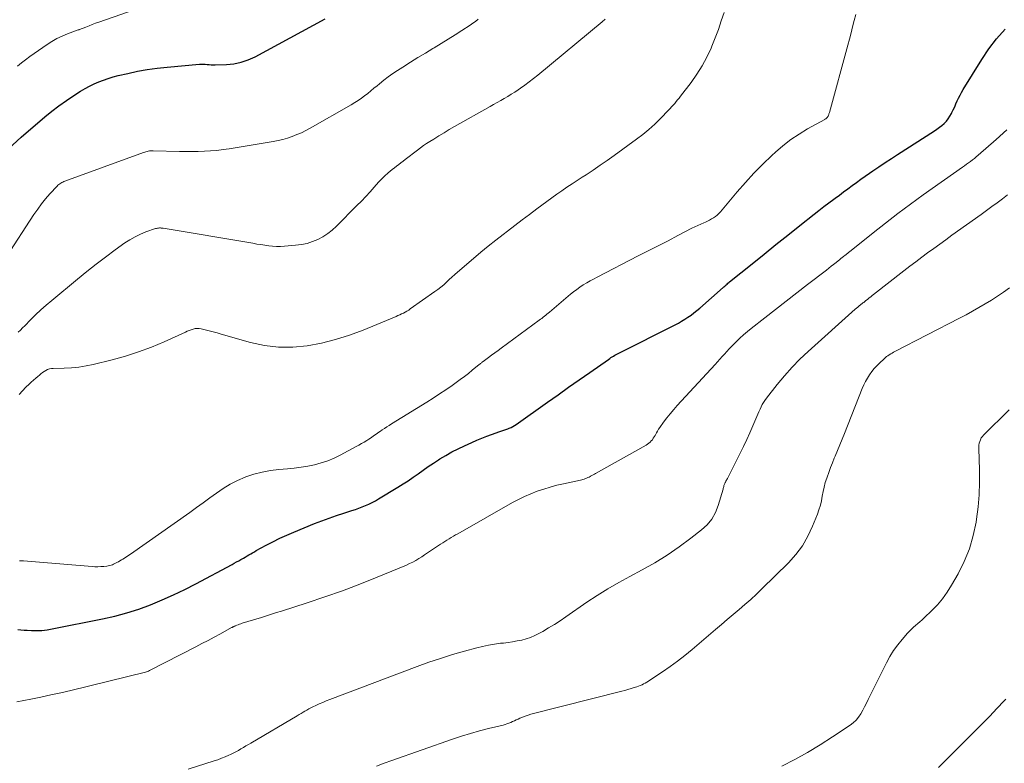
# Model space of a CAD drawing. Units: feet. Extents: x 2025000 to 2030000, y 525000 to 530000.
# Drawn here: x 2027132 to 2027276, y 525139 to 525247 of the extents above; entities that cross this region are included whole.
import ezdxf

# ---------------------------------------------------------------- set-up
doc = ezdxf.new("R2010")
doc.units = ezdxf.units.FT
doc.header["$LTSCALE"] = 100
doc.header["$MEASUREMENT"] = 0
doc.layers.add('CONTOUR INDEX', color=32, linetype='Continuous', lineweight=25)
doc.layers.add('CONTOUR INTERMEDIATE', color=40, linetype='Continuous', lineweight=15)

msp = doc.modelspace()

# ---------------------------------------------------------------- linework, layer by layer
at = {"layer": 'CONTOUR INDEX', "flags": 128}
for points, elevation in [([(2027130.34, 525228.36), (2027132.18, 525230.06), (2027135.62, 525233.03), (2027136.64, 525233.88), (2027137.69, 525234.68), (2027138.77, 525235.44), (2027139.87, 525236.17), (2027140.85, 525236.79), (2027141.5, 525237.17), (2027142.15, 525237.52), (2027142.82, 525237.85), (2027143.5, 525238.15), (2027144.2, 525238.42), (2027144.9, 525238.67), (2027145.61, 525238.88), (2027146.34, 525239.07), (2027147.73, 525239.4), (2027149.15, 525239.7), (2027150.59, 525239.96), (2027152.03, 525240.16), (2027153.48, 525240.32), (2027158.2, 525240.72), (2027158.48, 525240.74), (2027158.77, 525240.74), (2027159.05, 525240.73), (2027159.34, 525240.71), (2027159.62, 525240.68), (2027159.91, 525240.66), (2027160.2, 525240.65), (2027160.48, 525240.66), (2027162.14, 525240.7), (2027163.23, 525240.81), (2027164.3, 525241.01), (2027165.33, 525241.37), (2027166.34, 525241.82), (2027176.59, 525247.34)], 960), ([(2027131.69, 525158.24), (2027132.14, 525158.17), (2027132.59, 525158.13), (2027133.05, 525158.1), (2027133.67, 525158.07), (2027134.43, 525158.06), (2027135.19, 525158.09), (2027135.95, 525158.17), (2027136.7, 525158.3), (2027144.07, 525159.77), (2027145.85, 525160.18), (2027147.62, 525160.65), (2027149.35, 525161.21), (2027151.07, 525161.84), (2027152.76, 525162.54), (2027154.43, 525163.28), (2027156.07, 525164.07), (2027157.7, 525164.91), (2027162.98, 525167.73), (2027163.3, 525167.9), (2027163.62, 525168.08), (2027163.94, 525168.26), (2027164.26, 525168.44), (2027164.36, 525168.49), (2027164.63, 525168.65), (2027164.9, 525168.8), (2027165.16, 525168.96), (2027165.43, 525169.11), (2027165.69, 525169.27), (2027165.96, 525169.43), (2027166.23, 525169.58), (2027166.5, 525169.73), (2027167.93, 525170.52), (2027168.92, 525171.04), (2027169.93, 525171.54), (2027170.96, 525172.01), (2027171.99, 525172.45), (2027175.01, 525173.67), (2027176.08, 525174.08), (2027177.15, 525174.48), (2027178.23, 525174.85), (2027179.31, 525175.21), (2027180.48, 525175.57), (2027180.98, 525175.74), (2027181.48, 525175.92), (2027181.98, 525176.11), (2027182.47, 525176.31), (2027182.96, 525176.52), (2027183.44, 525176.75), (2027183.9, 525177.01), (2027184.36, 525177.27), (2027187.19, 525178.98), (2027187.95, 525179.46), (2027188.7, 525179.94), (2027189.44, 525180.45), (2027190.17, 525180.96), (2027190.9, 525181.48), (2027191.63, 525181.99), (2027192.38, 525182.49), (2027193.13, 525182.98), (2027193.33, 525183.11), (2027194.2, 525183.64), (2027195.08, 525184.14), (2027195.99, 525184.6), (2027196.9, 525185.04), (2027198.01, 525185.54), (2027198.72, 525185.85), (2027199.44, 525186.15), (2027200.16, 525186.43), (2027200.89, 525186.7), (2027202.07, 525187.12), (2027202.22, 525187.17), (2027202.36, 525187.22), (2027202.51, 525187.26), (2027202.66, 525187.31), (2027202.8, 525187.35), (2027202.95, 525187.4), (2027203.09, 525187.45), (2027203.23, 525187.5), (2027203.47, 525187.6), (2027203.72, 525187.72), (2027203.97, 525187.84), (2027204.21, 525187.98), (2027204.45, 525188.14), (2027209.03, 525191.4), (2027210.58, 525192.49), (2027212.12, 525193.58), (2027213.67, 525194.66), (2027215.22, 525195.74), (2027217.96, 525197.65), (2027218.14, 525197.77), (2027218.32, 525197.9), (2027218.51, 525198.01), (2027218.7, 525198.13), (2027218.89, 525198.24), (2027219.08, 525198.35), (2027219.27, 525198.45), (2027219.47, 525198.55), (2027227.67, 525202.69), (2027228.16, 525202.95), (2027228.63, 525203.21), (2027229.1, 525203.5), (2027229.56, 525203.8), (2027230.01, 525204.11), (2027230.44, 525204.44), (2027230.87, 525204.78), (2027231.29, 525205.13), (2027234.69, 525208.14), (2027234.81, 525208.24), (2027234.93, 525208.35), (2027235.04, 525208.45), (2027235.16, 525208.55), (2027235.28, 525208.65), (2027235.4, 525208.75), (2027235.52, 525208.85), (2027235.64, 525208.95), (2027238.94, 525211.61), (2027240.68, 525213), (2027242.42, 525214.4), (2027244.16, 525215.79), (2027245.91, 525217.18), (2027248, 525218.83), (2027248.7, 525219.39), (2027249.42, 525219.94), (2027250.13, 525220.49), (2027250.85, 525221.03), (2027251.06, 525221.18), (2027251.68, 525221.64), (2027252.3, 525222.1), (2027252.92, 525222.56), (2027253.54, 525223.02), (2027254.17, 525223.47), (2027254.79, 525223.93), (2027255.42, 525224.37), (2027256.06, 525224.81), (2027256.57, 525225.16), (2027257.46, 525225.77), (2027258.36, 525226.38), (2027259.27, 525226.97), (2027260.18, 525227.56), (2027265.56, 525231), (2027265.93, 525231.25), (2027266.29, 525231.52), (2027266.65, 525231.8), (2027266.99, 525232.1), (2027267.3, 525232.42), (2027267.59, 525232.76), (2027267.83, 525233.13), (2027268.05, 525233.52), (2027268.12, 525233.67), (2027268.32, 525234.09), (2027268.52, 525234.52), (2027268.71, 525234.94), (2027268.9, 525235.37), (2027269.1, 525235.79), (2027269.3, 525236.21), (2027269.53, 525236.62), (2027269.77, 525237.02), (2027272.48, 525241.41), (2027273.52, 525242.96), (2027274.64, 525244.44), (2027275.87, 525245.83)], 980), ([(2027266.16, 525138.07), (2027266.9, 525138.82), (2027271.5, 525143.41), (2027272.58, 525144.5), (2027273.65, 525145.59), (2027274.7, 525146.7), (2027275.75, 525147.81), (2027275.98, 525148.06)], 1000)]:
    msp.add_lwpolyline(points, dxfattribs=dict(at, elevation=elevation))
at = {"layer": 'CONTOUR INTERMEDIATE', "flags": 128}
for points, elevation in [([(2027131.61, 525240.45), (2027132.21, 525240.92), (2027132.82, 525241.38), (2027133.44, 525241.84), (2027134.07, 525242.28), (2027135.96, 525243.61), (2027136.67, 525244.06), (2027137.39, 525244.48), (2027138.15, 525244.84), (2027138.93, 525245.16), (2027140.49, 525245.73), (2027140.5, 525245.73), (2027140.52, 525245.74), (2027140.54, 525245.75), (2027140.56, 525245.75), (2027140.63, 525245.77), (2027140.65, 525245.78), (2027140.67, 525245.79), (2027140.68, 525245.79), (2027140.7, 525245.8), (2027141.61, 525246.16), (2027142.08, 525246.35), (2027142.56, 525246.53), (2027143.04, 525246.7), (2027143.51, 525246.88), (2027156.39, 525251.41)], 956), ([(2027131.89, 525192.53), (2027132.36, 525193.08), (2027132.87, 525193.61), (2027133.33, 525194.04), (2027133.65, 525194.32), (2027133.97, 525194.61), (2027134.29, 525194.89), (2027134.62, 525195.17), (2027134.83, 525195.35), (2027135.06, 525195.53), (2027135.29, 525195.71), (2027135.53, 525195.87), (2027135.78, 525196.03), (2027136.03, 525196.15), (2027136.3, 525196.25), (2027136.58, 525196.31), (2027136.86, 525196.33), (2027138.44, 525196.36), (2027139.51, 525196.41), (2027140.58, 525196.52), (2027141.64, 525196.69), (2027142.69, 525196.91), (2027145.48, 525197.6), (2027147.42, 525198.14), (2027149.33, 525198.74), (2027151.2, 525199.45), (2027153.05, 525200.23), (2027156.15, 525201.64), (2027156.43, 525201.77), (2027156.71, 525201.88), (2027157, 525201.98), (2027157.29, 525202.07), (2027157.59, 525202.14), (2027157.88, 525202.17), (2027158.18, 525202.15), (2027158.47, 525202.1), (2027159.05, 525201.96), (2027159.63, 525201.81), (2027160.22, 525201.66), (2027160.8, 525201.5), (2027161.38, 525201.33), (2027165.65, 525200.11), (2027167.71, 525199.67), (2027169.77, 525199.41), (2027171.86, 525199.42), (2027173.95, 525199.62), (2027176.03, 525200.03), (2027178.09, 525200.54), (2027180.11, 525201.18), (2027182.1, 525201.92), (2027186.93, 525203.91), (2027187.2, 525204.03), (2027187.47, 525204.15), (2027187.73, 525204.28), (2027188, 525204.41), (2027188.26, 525204.55), (2027188.52, 525204.69), (2027188.77, 525204.85), (2027189.01, 525205.02), (2027192.59, 525207.54), (2027193.03, 525207.86), (2027193.46, 525208.19), (2027193.88, 525208.55), (2027194.28, 525208.91), (2027194.68, 525209.29), (2027195.09, 525209.65), (2027195.5, 525210.02), (2027195.91, 525210.38), (2027198.25, 525212.38), (2027199.31, 525213.29), (2027200.39, 525214.17), (2027201.48, 525215.04), (2027202.58, 525215.9), (2027203.19, 525216.36), (2027204.27, 525217.18), (2027205.34, 525218), (2027206.42, 525218.81), (2027207.49, 525219.63), (2027208.21, 525220.17), (2027208.93, 525220.71), (2027209.66, 525221.24), (2027210.39, 525221.76), (2027211.13, 525222.27), (2027211.88, 525222.77), (2027212.63, 525223.27), (2027213.38, 525223.76), (2027214.13, 525224.25), (2027214.69, 525224.61), (2027215.72, 525225.29), (2027216.74, 525225.98), (2027217.76, 525226.68), (2027218.76, 525227.39), (2027222.05, 525229.77), (2027222.97, 525230.47), (2027223.87, 525231.21), (2027224.73, 525232), (2027225.56, 525232.81), (2027226.71, 525234.01), (2027226.94, 525234.26), (2027227.17, 525234.5), (2027227.4, 525234.76), (2027227.62, 525235.01), (2027227.83, 525235.27), (2027228.05, 525235.53), (2027228.26, 525235.8), (2027228.47, 525236.06), (2027230.02, 525238.07), (2027230.87, 525239.26), (2027231.65, 525240.48), (2027232.33, 525241.76), (2027232.94, 525243.08), (2027233.05, 525243.35), (2027233.54, 525244.57), (2027234, 525245.81), (2027234.43, 525247.05), (2027234.83, 525248.3)], 972), ([(2027131.93, 525168.25), (2027132.52, 525168.23), (2027133.1, 525168.2), (2027133.68, 525168.16), (2027134.27, 525168.12), (2027142.52, 525167.41), (2027142.95, 525167.38), (2027143.38, 525167.38), (2027143.81, 525167.4), (2027144.24, 525167.44), (2027144.7, 525167.49), (2027144.9, 525167.52), (2027145.1, 525167.56), (2027145.29, 525167.62), (2027145.49, 525167.68), (2027145.67, 525167.76), (2027145.86, 525167.84), (2027146.04, 525167.93), (2027146.22, 525168.03), (2027146.37, 525168.12), (2027146.6, 525168.25), (2027146.82, 525168.38), (2027147.04, 525168.51), (2027147.26, 525168.65), (2027147.48, 525168.79), (2027147.7, 525168.94), (2027147.91, 525169.08), (2027148.13, 525169.23), (2027156.79, 525175.32), (2027157.77, 525176.02), (2027158.75, 525176.72), (2027159.73, 525177.43), (2027160.7, 525178.14), (2027161.69, 525178.82), (2027162.71, 525179.44), (2027163.78, 525179.97), (2027164.88, 525180.45), (2027164.97, 525180.49), (2027166.15, 525180.89), (2027167.35, 525181.21), (2027168.57, 525181.43), (2027169.81, 525181.58), (2027171.05, 525181.67), (2027172.05, 525181.77), (2027173.05, 525181.9), (2027174.05, 525182.07), (2027175.03, 525182.27), (2027176, 525182.53), (2027176.96, 525182.85), (2027177.88, 525183.23), (2027178.78, 525183.67), (2027181.1, 525184.91), (2027181.5, 525185.12), (2027181.88, 525185.35), (2027182.26, 525185.58), (2027182.64, 525185.82), (2027182.95, 525186.02), (2027183.17, 525186.16), (2027183.38, 525186.31), (2027183.59, 525186.45), (2027183.8, 525186.6), (2027184.01, 525186.75), (2027184.22, 525186.9), (2027184.43, 525187.04), (2027184.65, 525187.18), (2027184.89, 525187.35), (2027185.22, 525187.57), (2027185.56, 525187.79), (2027185.9, 525188), (2027186.24, 525188.22), (2027191.43, 525191.41), (2027192.37, 525192), (2027193.29, 525192.6), (2027194.21, 525193.22), (2027195.12, 525193.84), (2027195.71, 525194.27), (2027196.31, 525194.7), (2027196.9, 525195.14), (2027197.49, 525195.6), (2027198.06, 525196.07), (2027199.07, 525196.89), (2027199.14, 525196.95), (2027199.21, 525197.01), (2027199.28, 525197.07), (2027199.35, 525197.12), (2027199.42, 525197.18), (2027199.49, 525197.24), (2027199.57, 525197.29), (2027199.64, 525197.35), (2027200.42, 525197.93), (2027200.89, 525198.27), (2027201.35, 525198.61), (2027201.82, 525198.96), (2027202.29, 525199.3), (2027207.85, 525203.36), (2027208.04, 525203.5), (2027208.23, 525203.64), (2027208.41, 525203.79), (2027208.6, 525203.94), (2027208.78, 525204.09), (2027208.96, 525204.24), (2027209.14, 525204.39), (2027209.32, 525204.54), (2027212.42, 525207.16), (2027212.86, 525207.52), (2027213.32, 525207.87), (2027213.79, 525208.2), (2027214.27, 525208.52), (2027214.77, 525208.82), (2027215.26, 525209.11), (2027215.77, 525209.38), (2027216.28, 525209.65), (2027222.31, 525212.74), (2027223.76, 525213.48), (2027225.21, 525214.23), (2027226.65, 525214.97), (2027228.09, 525215.72), (2027230.13, 525216.79), (2027230.55, 525217), (2027230.98, 525217.21), (2027231.42, 525217.4), (2027231.86, 525217.59), (2027232.12, 525217.69), (2027232.43, 525217.83), (2027232.73, 525217.97), (2027233.02, 525218.14), (2027233.31, 525218.31), (2027233.58, 525218.51), (2027233.83, 525218.72), (2027234.07, 525218.95), (2027234.3, 525219.2), (2027236.76, 525222.11), (2027237.97, 525223.48), (2027239.2, 525224.82), (2027240.48, 525226.12), (2027241.8, 525227.39), (2027242.34, 525227.89), (2027243.44, 525228.84), (2027244.58, 525229.73), (2027245.78, 525230.54), (2027247.02, 525231.28), (2027249.53, 525232.67), (2027249.54, 525232.68), (2027249.56, 525232.7), (2027249.58, 525232.71), (2027249.6, 525232.72), (2027249.68, 525232.76), (2027249.7, 525232.77), (2027249.71, 525232.78), (2027249.73, 525232.8), (2027249.75, 525232.81), (2027249.85, 525232.93), (2027249.92, 525233), (2027249.97, 525233.08), (2027250.02, 525233.17), (2027250.07, 525233.25), (2027250.08, 525233.28), (2027250.12, 525233.38), (2027250.16, 525233.49), (2027250.2, 525233.59), (2027250.23, 525233.7), (2027252.9, 525243.5), (2027253.14, 525244.4), (2027253.38, 525245.3), (2027253.61, 525246.2), (2027253.84, 525247.1), (2027254.08, 525248)], 976), ([(2027129.98, 525212.56), (2027134.04, 525218.78), (2027134.58, 525219.56), (2027135.14, 525220.33), (2027135.74, 525221.07), (2027136.36, 525221.79), (2027137.41, 525222.95), (2027137.54, 525223.07), (2027137.66, 525223.18), (2027137.8, 525223.28), (2027137.94, 525223.37), (2027138.09, 525223.45), (2027138.25, 525223.53), (2027138.41, 525223.6), (2027138.56, 525223.66), (2027150.04, 525227.85), (2027150.21, 525227.91), (2027150.38, 525227.96), (2027150.55, 525228), (2027150.72, 525228.04), (2027150.9, 525228.07), (2027151.08, 525228.09), (2027151.26, 525228.09), (2027151.44, 525228.09), (2027155.28, 525228), (2027156.19, 525227.98), (2027157.1, 525227.98), (2027158.01, 525228), (2027158.93, 525228.03), (2027159.84, 525228.08), (2027160.74, 525228.16), (2027161.65, 525228.27), (2027162.55, 525228.4), (2027168.97, 525229.44), (2027169.69, 525229.58), (2027170.39, 525229.74), (2027171.09, 525229.95), (2027171.77, 525230.18), (2027172.45, 525230.45), (2027173.11, 525230.74), (2027173.76, 525231.06), (2027174.4, 525231.41), (2027180.39, 525234.82), (2027180.89, 525235.12), (2027181.38, 525235.44), (2027181.86, 525235.77), (2027182.33, 525236.12), (2027182.79, 525236.48), (2027183.24, 525236.85), (2027183.7, 525237.22), (2027184.15, 525237.59), (2027184.5, 525237.89), (2027185.14, 525238.4), (2027185.79, 525238.89), (2027186.46, 525239.36), (2027187.14, 525239.81), (2027187.93, 525240.32), (2027189.02, 525241.01), (2027190.11, 525241.69), (2027191.21, 525242.36), (2027192.31, 525243.03), (2027192.48, 525243.13), (2027193.5, 525243.75), (2027194.52, 525244.38), (2027195.54, 525245.02), (2027196.55, 525245.67), (2027197.73, 525246.43), (2027198.14, 525246.71), (2027198.54, 525246.99), (2027198.93, 525247.3)], 964), ([(2027131.74, 525201.62), (2027132.06, 525201.93), (2027132.37, 525202.25), (2027132.68, 525202.56), (2027133.53, 525203.43), (2027134.28, 525204.16), (2027135.04, 525204.89), (2027135.83, 525205.58), (2027136.63, 525206.26), (2027140.4, 525209.37), (2027141.75, 525210.46), (2027143.12, 525211.54), (2027144.51, 525212.59), (2027145.91, 525213.63), (2027147.31, 525214.64), (2027148.04, 525215.12), (2027148.8, 525215.56), (2027149.59, 525215.93), (2027150.4, 525216.25), (2027151.79, 525216.73), (2027151.93, 525216.77), (2027152.07, 525216.8), (2027152.21, 525216.82), (2027152.35, 525216.83), (2027152.5, 525216.83), (2027152.64, 525216.82), (2027152.79, 525216.8), (2027152.93, 525216.78), (2027166, 525214.59), (2027166.58, 525214.49), (2027167.16, 525214.4), (2027167.74, 525214.32), (2027168.32, 525214.24), (2027168.9, 525214.18), (2027169.48, 525214.14), (2027170.07, 525214.14), (2027170.65, 525214.17), (2027172.26, 525214.3), (2027173.1, 525214.41), (2027173.92, 525214.58), (2027174.72, 525214.84), (2027175.5, 525215.16), (2027176.24, 525215.56), (2027176.95, 525216.01), (2027177.6, 525216.53), (2027178.23, 525217.1), (2027181.21, 525220.1), (2027181.86, 525220.76), (2027182.5, 525221.43), (2027183.12, 525222.11), (2027183.75, 525222.8), (2027184.37, 525223.51), (2027184.68, 525223.85), (2027185, 525224.17), (2027185.33, 525224.48), (2027185.67, 525224.78), (2027185.76, 525224.86), (2027186.06, 525225.11), (2027186.37, 525225.37), (2027186.68, 525225.61), (2027187, 525225.86), (2027187.31, 525226.1), (2027187.63, 525226.34), (2027187.94, 525226.59), (2027188.26, 525226.83), (2027190.04, 525228.2), (2027190.48, 525228.53), (2027190.93, 525228.85), (2027191.39, 525229.16), (2027191.86, 525229.46), (2027192.42, 525229.81), (2027193.17, 525230.28), (2027193.93, 525230.73), (2027194.69, 525231.18), (2027195.46, 525231.62), (2027200.65, 525234.55), (2027201.17, 525234.84), (2027201.69, 525235.14), (2027202.21, 525235.43), (2027202.72, 525235.73), (2027203.24, 525236.04), (2027203.75, 525236.35), (2027204.25, 525236.67), (2027204.75, 525237), (2027205.08, 525237.23), (2027205.73, 525237.69), (2027206.38, 525238.16), (2027207.01, 525238.65), (2027207.63, 525239.15), (2027217.02, 525246.92), (2027217.17, 525247.05), (2027217.32, 525247.17), (2027217.46, 525247.31)], 968), ([(2027131.55, 525147.66), (2027133.56, 525148.06), (2027135.03, 525148.36), (2027136.49, 525148.67), (2027137.94, 525149), (2027139.4, 525149.34), (2027150.33, 525152.01), (2027150.48, 525152.05), (2027150.63, 525152.1), (2027150.77, 525152.16), (2027150.91, 525152.22), (2027157.68, 525155.71), (2027158.58, 525156.17), (2027159.47, 525156.64), (2027160.37, 525157.12), (2027161.26, 525157.59), (2027162.91, 525158.49), (2027162.97, 525158.52), (2027163.04, 525158.55), (2027163.1, 525158.59), (2027163.17, 525158.62), (2027163.23, 525158.65), (2027163.3, 525158.68), (2027163.36, 525158.71), (2027163.43, 525158.74), (2027163.68, 525158.85), (2027163.88, 525158.92), (2027164.07, 525159), (2027164.27, 525159.07), (2027164.47, 525159.13), (2027167.26, 525159.99), (2027168, 525160.22), (2027168.74, 525160.45), (2027169.47, 525160.69), (2027170.21, 525160.92), (2027173.93, 525162.11), (2027176.51, 525162.97), (2027179.08, 525163.87), (2027181.62, 525164.84), (2027184.15, 525165.85), (2027188.44, 525167.63), (2027188.91, 525167.84), (2027189.36, 525168.06), (2027189.81, 525168.31), (2027190.24, 525168.57), (2027190.67, 525168.85), (2027191.09, 525169.13), (2027191.52, 525169.41), (2027191.94, 525169.69), (2027193.43, 525170.67), (2027193.74, 525170.87), (2027194.05, 525171.07), (2027194.36, 525171.27), (2027194.68, 525171.46), (2027194.99, 525171.64), (2027195.31, 525171.83), (2027195.63, 525172.02), (2027195.95, 525172.2), (2027203.93, 525176.74), (2027204.8, 525177.21), (2027205.7, 525177.65), (2027206.61, 525178.04), (2027207.54, 525178.4), (2027208.49, 525178.72), (2027209.44, 525179.01), (2027210.4, 525179.27), (2027211.37, 525179.5), (2027213.86, 525180.03), (2027214.04, 525180.08), (2027214.23, 525180.13), (2027214.41, 525180.18), (2027214.59, 525180.24), (2027214.76, 525180.31), (2027214.94, 525180.39), (2027215.11, 525180.47), (2027215.28, 525180.56), (2027215.32, 525180.59), (2027215.51, 525180.69), (2027215.7, 525180.8), (2027215.89, 525180.9), (2027216.08, 525181.01), (2027223.45, 525185.14), (2027223.65, 525185.27), (2027223.85, 525185.41), (2027224.03, 525185.57), (2027224.2, 525185.75), (2027224.36, 525185.93), (2027224.5, 525186.13), (2027224.63, 525186.33), (2027224.75, 525186.55), (2027224.8, 525186.65), (2027224.95, 525186.92), (2027225.1, 525187.18), (2027225.26, 525187.44), (2027225.44, 525187.69), (2027226, 525188.47), (2027226.48, 525189.11), (2027226.97, 525189.72), (2027227.48, 525190.33), (2027228, 525190.91), (2027233.55, 525196.92), (2027233.89, 525197.29), (2027234.23, 525197.67), (2027234.57, 525198.05), (2027234.91, 525198.42), (2027235.24, 525198.8), (2027235.59, 525199.17), (2027235.94, 525199.54), (2027236.29, 525199.9), (2027236.62, 525200.22), (2027237.15, 525200.73), (2027237.69, 525201.22), (2027238.24, 525201.7), (2027238.81, 525202.16), (2027240.78, 525203.71), (2027242.34, 525204.94), (2027243.9, 525206.16), (2027245.47, 525207.37), (2027247.04, 525208.58), (2027249.78, 525210.69), (2027250.13, 525210.97), (2027250.49, 525211.24), (2027250.84, 525211.52), (2027251.2, 525211.8), (2027251.51, 525212.05), (2027251.71, 525212.2), (2027251.9, 525212.36), (2027252.1, 525212.51), (2027252.29, 525212.66), (2027252.52, 525212.84), (2027252.6, 525212.91), (2027252.68, 525212.97), (2027252.76, 525213.04), (2027252.84, 525213.1), (2027252.92, 525213.17), (2027253, 525213.23), (2027253.08, 525213.3), (2027253.16, 525213.36), (2027256.6, 525216.11), (2027258.41, 525217.54), (2027260.23, 525218.94), (2027262.08, 525220.31), (2027263.94, 525221.66), (2027269.64, 525225.71), (2027269.93, 525225.92), (2027270.23, 525226.13), (2027270.52, 525226.34), (2027270.82, 525226.55), (2027271.11, 525226.77), (2027271.4, 525226.98), (2027271.68, 525227.21), (2027271.96, 525227.45), (2027274.58, 525229.73), (2027276.13, 525231.15)], 984), ([(2027156.58, 525137.85), (2027160.37, 525139.04), (2027160.91, 525139.22), (2027161.44, 525139.42), (2027161.97, 525139.63), (2027162.49, 525139.86), (2027162.75, 525139.99), (2027163.14, 525140.17), (2027163.51, 525140.37), (2027163.89, 525140.57), (2027164.26, 525140.78), (2027164.62, 525141), (2027164.99, 525141.22), (2027165.35, 525141.44), (2027165.72, 525141.65), (2027172.49, 525145.64), (2027172.77, 525145.81), (2027173.05, 525145.97), (2027173.34, 525146.14), (2027173.62, 525146.3), (2027173.9, 525146.46), (2027174.19, 525146.62), (2027174.48, 525146.77), (2027174.77, 525146.91), (2027175.19, 525147.12), (2027175.7, 525147.36), (2027176.21, 525147.59), (2027176.72, 525147.8), (2027177.24, 525148.01), (2027189.99, 525152.81), (2027191.7, 525153.43), (2027193.42, 525154.01), (2027195.16, 525154.55), (2027196.91, 525155.05), (2027198.7, 525155.54), (2027199.56, 525155.76), (2027200.43, 525155.94), (2027201.3, 525156.09), (2027202.19, 525156.21), (2027202.61, 525156.25), (2027203.28, 525156.34), (2027203.95, 525156.43), (2027204.62, 525156.55), (2027205.28, 525156.68), (2027205.93, 525156.85), (2027206.56, 525157.06), (2027207.18, 525157.33), (2027207.78, 525157.63), (2027208.34, 525157.95), (2027209.2, 525158.45), (2027210.06, 525158.97), (2027210.9, 525159.51), (2027211.73, 525160.07), (2027214.79, 525162.19), (2027216.32, 525163.2), (2027217.87, 525164.18), (2027219.45, 525165.1), (2027221.05, 525165.98), (2027222.86, 525166.93), (2027224.71, 525167.97), (2027226.52, 525169.07), (2027228.27, 525170.27), (2027229.98, 525171.53), (2027231.56, 525172.76), (2027232.36, 525173.52), (2027233.04, 525174.34), (2027233.56, 525175.28), (2027233.97, 525176.3), (2027234.68, 525178.71), (2027234.71, 525178.83), (2027234.75, 525178.95), (2027234.78, 525179.08), (2027234.82, 525179.2), (2027234.82, 525179.22), (2027234.85, 525179.33), (2027234.89, 525179.44), (2027234.94, 525179.55), (2027234.99, 525179.66), (2027235.03, 525179.72), (2027235.1, 525179.86), (2027235.17, 525180), (2027235.24, 525180.14), (2027235.32, 525180.28), (2027237.19, 525183.95), (2027237.69, 525184.94), (2027238.17, 525185.94), (2027238.62, 525186.95), (2027239.06, 525187.97), (2027239.63, 525189.32), (2027239.78, 525189.67), (2027239.93, 525190.01), (2027240.09, 525190.36), (2027240.25, 525190.7), (2027240.42, 525191.04), (2027240.6, 525191.36), (2027240.81, 525191.67), (2027241.03, 525191.98), (2027242.61, 525193.99), (2027243.66, 525195.27), (2027244.76, 525196.5), (2027245.92, 525197.68), (2027247.12, 525198.81), (2027253.99, 525204.96), (2027254.18, 525205.12), (2027254.38, 525205.29), (2027254.58, 525205.45), (2027254.77, 525205.61), (2027255.07, 525205.84), (2027255.12, 525205.88), (2027255.18, 525205.93), (2027255.23, 525205.97), (2027255.28, 525206.01), (2027255.34, 525206.06), (2027255.39, 525206.1), (2027255.44, 525206.14), (2027255.5, 525206.19), (2027255.82, 525206.45), (2027256.03, 525206.62), (2027256.25, 525206.79), (2027256.46, 525206.97), (2027256.68, 525207.14), (2027261.11, 525210.58), (2027261.97, 525211.25), (2027262.83, 525211.91), (2027263.7, 525212.56), (2027264.57, 525213.21), (2027265.45, 525213.85), (2027266.33, 525214.49), (2027267.21, 525215.12), (2027268.1, 525215.76), (2027272.4, 525218.81), (2027273.18, 525219.37), (2027273.96, 525219.94), (2027274.73, 525220.51), (2027275.49, 525221.1), (2027276.24, 525221.69)], 988), ([(2027184.08, 525138.29), (2027185.19, 525138.7), (2027186.29, 525139.11), (2027195.18, 525142.22), (2027196.48, 525142.65), (2027197.8, 525143.06), (2027199.12, 525143.42), (2027200.45, 525143.76), (2027202.55, 525144.26), (2027202.84, 525144.34), (2027203.12, 525144.43), (2027203.4, 525144.53), (2027203.68, 525144.65), (2027203.95, 525144.77), (2027204.22, 525144.89), (2027204.49, 525145.02), (2027204.76, 525145.15), (2027205, 525145.26), (2027205.4, 525145.43), (2027205.8, 525145.59), (2027206.21, 525145.73), (2027206.62, 525145.84), (2027219.89, 525149.22), (2027220.34, 525149.34), (2027220.8, 525149.47), (2027221.26, 525149.6), (2027221.71, 525149.74), (2027222.1, 525149.87), (2027222.36, 525149.95), (2027222.6, 525150.05), (2027222.85, 525150.16), (2027223.09, 525150.27), (2027223.32, 525150.4), (2027223.55, 525150.53), (2027223.78, 525150.67), (2027224.01, 525150.82), (2027225.83, 525152.03), (2027226.95, 525152.8), (2027228.05, 525153.6), (2027229.12, 525154.43), (2027230.17, 525155.29), (2027233.59, 525158.2), (2027234.45, 525158.93), (2027235.31, 525159.66), (2027236.17, 525160.39), (2027237.04, 525161.12), (2027237.89, 525161.86), (2027238.73, 525162.61), (2027239.55, 525163.38), (2027240.36, 525164.16), (2027244.24, 525167.97), (2027245.31, 525169.18), (2027246.28, 525170.45), (2027247.08, 525171.84), (2027247.77, 525173.3), (2027248.47, 525175.06), (2027248.7, 525175.7), (2027248.9, 525176.35), (2027249.06, 525177.01), (2027249.18, 525177.68), (2027249.3, 525178.36), (2027249.44, 525179.02), (2027249.62, 525179.68), (2027249.83, 525180.33), (2027249.87, 525180.45), (2027250.12, 525181.16), (2027250.38, 525181.86), (2027250.65, 525182.55), (2027250.94, 525183.24), (2027251.05, 525183.52), (2027251.4, 525184.35), (2027251.74, 525185.18), (2027252.08, 525186.01), (2027252.42, 525186.84), (2027255.03, 525193.4), (2027255.25, 525193.92), (2027255.5, 525194.43), (2027255.77, 525194.92), (2027256.07, 525195.4), (2027256.4, 525195.86), (2027256.74, 525196.31), (2027257.13, 525196.72), (2027257.53, 525197.12), (2027258.21, 525197.74), (2027258.39, 525197.9), (2027258.58, 525198.05), (2027258.77, 525198.19), (2027258.97, 525198.32), (2027259.17, 525198.44), (2027259.38, 525198.56), (2027259.58, 525198.68), (2027259.79, 525198.79), (2027269.24, 525203.66), (2027270.19, 525204.16), (2027271.12, 525204.67), (2027272.05, 525205.2), (2027272.97, 525205.74), (2027273.88, 525206.3), (2027274.78, 525206.88), (2027275.66, 525207.48), (2027276.52, 525208.11)], 992), ([(2027243.29, 525138.25), (2027245.17, 525139.25), (2027247.03, 525140.29), (2027248.86, 525141.4), (2027250.66, 525142.54), (2027253.24, 525144.24), (2027253.7, 525144.59), (2027254.12, 525144.98), (2027254.48, 525145.43), (2027254.8, 525145.91), (2027255.08, 525146.43), (2027255.36, 525146.95), (2027255.63, 525147.47), (2027255.9, 525148), (2027258.58, 525153.38), (2027259.07, 525154.27), (2027259.6, 525155.14), (2027260.2, 525155.96), (2027260.84, 525156.75), (2027261.64, 525157.67), (2027261.92, 525157.97), (2027262.21, 525158.27), (2027262.51, 525158.55), (2027262.82, 525158.82), (2027263.13, 525159.08), (2027263.44, 525159.35), (2027263.75, 525159.63), (2027264.05, 525159.91), (2027265.17, 525160.98), (2027265.99, 525161.83), (2027266.75, 525162.72), (2027267.43, 525163.67), (2027268.06, 525164.67), (2027269.02, 525166.37), (2027269.92, 525168.17), (2027270.68, 525170.01), (2027271.24, 525171.93), (2027271.66, 525173.89), (2027271.72, 525174.32), (2027271.95, 525176.11), (2027272.11, 525177.9), (2027272.16, 525179.71), (2027272.15, 525181.51), (2027272.03, 525184.57), (2027272.03, 525184.85), (2027272.05, 525185.13), (2027272.11, 525185.4), (2027272.18, 525185.67), (2027272.28, 525185.93), (2027272.4, 525186.18), (2027272.56, 525186.4), (2027272.75, 525186.61), (2027276.5, 525190.27)], 996)]:
    msp.add_lwpolyline(points, dxfattribs=dict(at, elevation=elevation))

doc.saveas('drawing.dxf')
